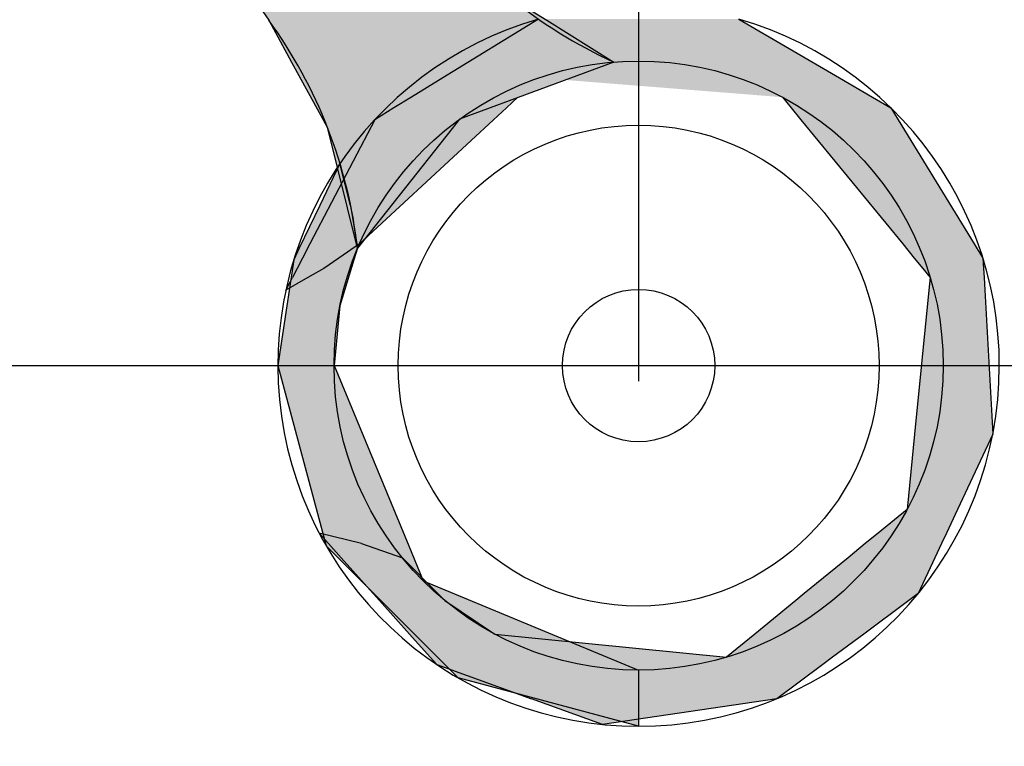
# Model space of a CAD drawing. Extents: x 0 to 270, y 0 to 195.
# Drawn here: x 98 to 104, y 123 to 127 of the extents above; entities that cross this region are included whole.
import ezdxf

# ---------------------------------------------------------------- set-up
doc = ezdxf.new("R2010")
doc.units = 0
doc.linetypes.add('CENTER2', pattern=[28.575, 19.05, -3.175, 3.175, -3.175])
doc.layers.get('0').update_dxf_attribs({"linetype": 'CONTINUOUS'})
doc.layers.get('DEFPOINTS').update_dxf_attribs({"linetype": 'CONTINUOUS'})
for name, color, linetype in [('中心線', 4, 'CENTER2'), ('外形線', 7, 'CONTINUOUS'), ('目盛', 70, 'CONTINUOUS'), ('針', 5, 'CONTINUOUS')]:
    doc.layers.add(name, color=color, linetype=linetype)
doc.styles.add('STYLE3', font='romans.shx', dxfattribs={"bigfont": 'bigfont.shx'})
doc.dimstyles.get("Standard").update_dxf_attribs({"dimtxt": 2.5, "dimasz": 2.5, "dimexe": 1.25, "dimexo": 0.625, "dimtad": 1, "dimcen": 2.5, "dimazin": 3, "dimtfac": 1, "dimtmove": 0, "dimatfit": 3})

# ---------------------------------------------------------------- blocks, each defined once
blk = doc.blocks.new('*U18')
at = {"layer": '針', "linetype": 'CONTINUOUS'}
for p, q in [((99.6763, 127.3809), (99.7765, 127.235)), ((101.2757, 127.3809), (101.5102, 127.235)), ((99.7765, 127.235), (99.9187, 126.9744)), ((101.5102, 127.235), (101.9289, 126.9744)), ((99.9187, 126.9744), (100.1134, 126.6178)), ((101.9289, 126.9744), (100.9665, 126.6178)), ((100.1134, 126.6178), (100.1452, 126.5596)), ((100.9665, 126.6178), (100.9205, 126.5596)), ((100.33, 125.8127), (100.1452, 126.5596)), ((100.9205, 126.5596), (100.33, 125.8127))]:
    blk.add_line(p, q, dxfattribs=at)
for points in [[(99.6763, 127.3809), (99.7765, 127.235), (101.5102, 127.235)], [(99.7765, 127.235), (99.9187, 126.9744), (101.9289, 126.9744)], [(99.9187, 126.9744), (100.1134, 126.6178), (100.9665, 126.6178)], [(100.1134, 126.6178), (100.1452, 126.5596), (100.9205, 126.5596)]]:
    blk.add_solid(points, dxfattribs=at)
at = {"layer": '針', "linetype": 'CONTINUOUS', "extrusion": (0, 0, -1)}
for points in [[(-99.6763, 127.3809), (-101.2757, 127.3809), (-101.5102, 127.235)], [(-99.7765, 127.235), (-101.5102, 127.235), (-101.9289, 126.9744)], [(-99.9187, 126.9744), (-101.9289, 126.9744), (-100.9665, 126.6178)], [(-100.1134, 126.6178), (-100.9665, 126.6178), (-100.9205, 126.5596)], [(-100.1452, 126.5596), (-100.9205, 126.5596), (-100.33, 125.8127)]]:
    blk.add_solid(points, dxfattribs=at)
blk = doc.blocks.new('*U19')
at = {"layer": '針', "linetype": 'CONTINUOUS'}
for p, q in [((101.4585, 127.2422), (100.8621, 126.8757)), ((102.7081, 127.2422), (103.3362, 126.8757)), ((100.8621, 126.8757), (100.6659, 126.7551)), ((103.3362, 126.8757), (103.543, 126.7551)), ((100.6659, 126.7551), (100.5572, 126.6884)), ((101.3304, 126.7551), (101.2583, 126.6884)), ((102.9812, 126.7551), (103.0358, 126.6884)), ((103.543, 126.7551), (103.6574, 126.6884)), ((100.5572, 126.6884), (100.4374, 126.6148)), ((101.2583, 126.6884), (101.1788, 126.6148)), ((103.0358, 126.6884), (103.0961, 126.6148)), ((103.6574, 126.6884), (103.7025, 126.6148)), ((100.4374, 126.6148), (100.0331, 125.8395)), ((101.1788, 126.6148), (100.3414, 125.8395)), ((103.0961, 126.6148), (103.7306, 125.8395)), ((103.7025, 126.6148), (104.177, 125.8395)), ((100.0331, 125.8395), (99.987, 125.751)), ((100.3414, 125.8395), (100.2135, 125.751)), ((103.7306, 125.8395), (103.8031, 125.751)), ((104.177, 125.8395), (104.2311, 125.751)), ((99.987, 125.751), (99.9528, 125.6854)), ((100.2135, 125.751), (100.1188, 125.6854)), ((103.8031, 125.751), (103.8567, 125.6854)), ((104.2311, 125.751), (104.2348, 125.6854)), ((99.9528, 125.6854), (99.9238, 125.6298)), ((100.1188, 125.6854), (100.0206, 125.6298)), ((103.8567, 125.6854), (103.9022, 125.6298)), ((104.2348, 125.6854), (104.2379, 125.6298)), ((100.0206, 125.6298), (99.8833, 125.5521)), ((99.8833, 125.5521), (99.9238, 125.6298)), ((103.9022, 125.6298), (103.8945, 125.5521)), ((104.2379, 125.6298), (104.2422, 125.5521)), ((103.8945, 125.5521), (103.8048, 124.6536)), ((104.2422, 125.5521), (104.2924, 124.6536)), ((103.8048, 124.6536), (103.7578, 124.1828)), ((104.2924, 124.6536), (104.0721, 124.1828)), ((103.7578, 124.1828), (103.5772, 124.035)), ((104.0721, 124.1828), (104.0029, 124.035)), ((100.0911, 124.035), (100.1493, 123.9699)), ((100.3538, 123.9699), (100.0911, 124.035)), ((103.5772, 124.035), (103.4976, 123.9699)), ((104.0029, 124.035), (103.9725, 123.9699)), ((100.1493, 123.9699), (100.2286, 123.8813)), ((100.3538, 123.9699), (100.6097, 123.8813)), ((103.4976, 123.9699), (103.3895, 123.8813)), ((103.9725, 123.9699), (103.931, 123.8813)), ((100.2286, 123.8813), (100.4283, 123.6582)), ((100.6097, 123.8813), (100.8313, 123.6582)), ((103.3895, 123.8813), (103.1168, 123.6582)), ((103.931, 123.8813), (103.8266, 123.6582)), ((100.4283, 123.6582), (100.4668, 123.6152)), ((100.8313, 123.6582), (100.874, 123.6152)), ((103.1168, 123.6582), (103.0643, 123.6152)), ((103.8266, 123.6582), (103.7688, 123.6152)), ((100.4668, 123.6152), (100.6539, 123.4062)), ((100.874, 123.6152), (101.1855, 123.4062)), ((103.0643, 123.6152), (102.8089, 123.4062)), ((103.7688, 123.6152), (103.4879, 123.4062)), ((100.6539, 123.4062), (100.7831, 123.2618)), ((101.1855, 123.4062), (102.6325, 123.2618)), ((102.8089, 123.4062), (102.6325, 123.2618)), ((103.4879, 123.4062), (103.2938, 123.2618)), ((100.7831, 123.2618), (100.8241, 123.216)), ((100.8241, 123.216), (101.4151, 123.0021)), ((103.2323, 123.216), (102.9448, 123.0021)), ((103.2938, 123.2618), (103.2323, 123.216)), ((101.8575, 122.842), (101.4151, 123.0021)), ((102.9448, 123.0021), (101.8575, 122.842))]:
    blk.add_line(p, q, dxfattribs=at)
for points in [[(101.4585, 127.2422), (100.8621, 126.8757), (103.3362, 126.8757)], [(100.8621, 126.8757), (100.6659, 126.7551), (101.3304, 126.7551)], [(101.4607, 126.8757), (102.9812, 126.7551), (103.543, 126.7551)], [(100.6659, 126.7551), (100.5572, 126.6884), (101.2583, 126.6884)], [(102.9812, 126.7551), (103.0358, 126.6884), (103.6574, 126.6884)], [(100.5572, 126.6884), (100.4374, 126.6148), (101.1788, 126.6148)], [(103.0358, 126.6884), (103.0961, 126.6148), (103.7025, 126.6148)], [(100.4374, 126.6148), (100.0331, 125.8395), (100.3414, 125.8395)], [(103.0961, 126.6148), (103.7306, 125.8395), (104.177, 125.8395)], [(100.0331, 125.8395), (99.987, 125.751), (100.2135, 125.751)], [(103.7306, 125.8395), (103.8031, 125.751), (104.2311, 125.751)], [(99.987, 125.751), (99.9528, 125.6854), (100.1188, 125.6854)], [(103.8031, 125.751), (103.8567, 125.6854), (104.2348, 125.6854)], [(99.9528, 125.6854), (99.9238, 125.6298), (100.0206, 125.6298)], [(103.8567, 125.6854), (103.9022, 125.6298), (104.2379, 125.6298)], [(103.9022, 125.6298), (103.8945, 125.5521), (104.2422, 125.5521)], [(103.8945, 125.5521), (103.8048, 124.6536), (104.2924, 124.6536)], [(103.8048, 124.6536), (103.7578, 124.1828), (104.0721, 124.1828)], [(103.7578, 124.1828), (103.5772, 124.035), (104.0029, 124.035)], [(100.0911, 124.035), (100.1493, 123.9699), (100.3538, 123.9699)], [(103.5772, 124.035), (103.4976, 123.9699), (103.9725, 123.9699)], [(100.1493, 123.9699), (100.2286, 123.8813), (100.6097, 123.8813)], [(103.4976, 123.9699), (103.3895, 123.8813), (103.931, 123.8813)], [(100.2286, 123.8813), (100.4283, 123.6582), (100.8313, 123.6582)], [(103.3895, 123.8813), (103.1168, 123.6582), (103.8266, 123.6582)], [(100.4283, 123.6582), (100.4668, 123.6152), (100.874, 123.6152)], [(103.1168, 123.6582), (103.0643, 123.6152), (103.7688, 123.6152)], [(100.4668, 123.6152), (100.6539, 123.4062), (101.1855, 123.4062)], [(103.0643, 123.6152), (102.8089, 123.4062), (103.4879, 123.4062)], [(100.6539, 123.4062), (100.7831, 123.2618), (102.6325, 123.2618)], [(102.8089, 123.4062), (102.6325, 123.2618), (103.2938, 123.2618)], [(100.7831, 123.2618), (100.8241, 123.216), (103.2323, 123.216)], [(100.8241, 123.216), (101.4151, 123.0021), (102.9448, 123.0021)]]:
    blk.add_solid(points, dxfattribs=at)
at = {"layer": '針', "linetype": 'CONTINUOUS', "extrusion": (0, 0, -1)}
for points in [[(-101.4585, 127.2422), (-102.7081, 127.2422), (-103.3362, 126.8757)], [(-100.8621, 126.8757), (-101.4607, 126.8757), (-101.3304, 126.7551)], [(-101.4607, 126.8757), (-103.3362, 126.8757), (-103.543, 126.7551)], [(-100.6659, 126.7551), (-101.3304, 126.7551), (-101.2583, 126.6884)], [(-102.9812, 126.7551), (-103.543, 126.7551), (-103.6574, 126.6884)], [(-100.5572, 126.6884), (-101.2583, 126.6884), (-101.1788, 126.6148)], [(-103.0358, 126.6884), (-103.6574, 126.6884), (-103.7025, 126.6148)], [(-100.4374, 126.6148), (-101.1788, 126.6148), (-100.3414, 125.8395)], [(-103.0961, 126.6148), (-103.7025, 126.6148), (-104.177, 125.8395)], [(-100.0331, 125.8395), (-100.3414, 125.8395), (-100.2135, 125.751)], [(-103.7306, 125.8395), (-104.177, 125.8395), (-104.2311, 125.751)], [(-99.987, 125.751), (-100.2135, 125.751), (-100.1188, 125.6854)], [(-103.8031, 125.751), (-104.2311, 125.751), (-104.2348, 125.6854)], [(-99.9528, 125.6854), (-100.1188, 125.6854), (-100.0206, 125.6298)], [(-103.8567, 125.6854), (-104.2348, 125.6854), (-104.2379, 125.6298)], [(-99.9238, 125.6298), (-100.0206, 125.6298), (-99.8833, 125.5521)], [(-103.9022, 125.6298), (-104.2379, 125.6298), (-104.2422, 125.5521)], [(-103.8945, 125.5521), (-104.2422, 125.5521), (-104.2924, 124.6536)], [(-103.8048, 124.6536), (-104.2924, 124.6536), (-104.0721, 124.1828)], [(-103.7578, 124.1828), (-104.0721, 124.1828), (-104.0029, 124.035)], [(-103.5772, 124.035), (-104.0029, 124.035), (-103.9725, 123.9699)], [(-100.1493, 123.9699), (-100.3538, 123.9699), (-100.6097, 123.8813)], [(-103.4976, 123.9699), (-103.9725, 123.9699), (-103.931, 123.8813)], [(-100.2286, 123.8813), (-100.6097, 123.8813), (-100.8313, 123.6582)], [(-103.3895, 123.8813), (-103.931, 123.8813), (-103.8266, 123.6582)], [(-100.4283, 123.6582), (-100.8313, 123.6582), (-100.874, 123.6152)], [(-103.1168, 123.6582), (-103.8266, 123.6582), (-103.7688, 123.6152)], [(-100.4668, 123.6152), (-100.874, 123.6152), (-101.1855, 123.4062)], [(-103.0643, 123.6152), (-103.7688, 123.6152), (-103.4879, 123.4062)], [(-100.6539, 123.4062), (-101.1855, 123.4062), (-102.6325, 123.2618)], [(-102.8089, 123.4062), (-103.4879, 123.4062), (-103.2938, 123.2618)], [(-100.7831, 123.2618), (-103.2938, 123.2618), (-103.2323, 123.216)], [(-100.8241, 123.216), (-103.2323, 123.216), (-102.9448, 123.0021)], [(-101.4151, 123.0021), (-102.9448, 123.0021), (-101.8575, 122.842)]]:
    blk.add_solid(points, dxfattribs=at)
blk = doc.blocks.new('*U20')
at = {"layer": '針', "linetype": 'CONTINUOUS'}
for p, q in [((100.2203, 126.3423), (100.0947, 126.0799)), ((100.2871, 126.0799), (100.2203, 126.3423)), ((100.0947, 126.0799), (99.9668, 125.8127)), ((100.2871, 126.0799), (100.33, 125.8127)), ((99.9668, 125.8127), (99.9322, 125.7405)), ((100.33, 125.8127), (100.3079, 125.7405)), ((99.9322, 125.7405), (99.8893, 125.4539)), ((100.3079, 125.7405), (100.2203, 125.4539)), ((99.8893, 125.4539), (99.8333, 125.0807)), ((100.2203, 125.4539), (100.1833, 125.0807)), ((99.8333, 125.0807), (100.1833, 125.0807)), ((99.8333, 125.0807), (100.1833, 125.0807)), ((99.8333, 125.0807), (100.1348, 123.9557)), ((100.1833, 125.0807), (100.6493, 123.9557)), ((100.1348, 123.9557), (100.3533, 123.7372)), ((100.6493, 123.9557), (100.7398, 123.7372)), ((100.3533, 123.7372), (100.9098, 123.1807)), ((100.7398, 123.7372), (102.0833, 123.1807)), ((100.9098, 123.1807), (100.9583, 123.1321)), ((102.0833, 123.1807), (102.0833, 123.1321)), ((102.0833, 122.8307), (100.9583, 123.1321)), ((102.0833, 123.1321), (102.0833, 122.8307))]:
    blk.add_line(p, q, dxfattribs=at)
for points in [[(100.2203, 126.3423), (100.0947, 126.0799), (100.2871, 126.0799)], [(100.0947, 126.0799), (99.9668, 125.8127), (100.33, 125.8127)], [(99.9668, 125.8127), (99.9322, 125.7405), (100.3079, 125.7405)], [(99.9322, 125.7405), (99.8893, 125.4539), (100.2203, 125.4539)], [(99.8893, 125.4539), (99.8333, 125.0807), (100.1833, 125.0807)], [(99.8333, 125.0807), (99.8333, 125.0807), (100.1833, 125.0807)], [(99.8333, 125.0807), (99.8333, 125.0807), (100.1833, 125.0807)], [(99.8333, 125.0807), (100.1348, 123.9557), (100.6493, 123.9557)], [(100.1348, 123.9557), (100.3533, 123.7372), (100.7398, 123.7372)], [(100.3533, 123.7372), (100.9098, 123.1807), (102.0833, 123.1807)], [(100.9098, 123.1807), (100.9583, 123.1321), (102.0833, 123.1321)]]:
    blk.add_solid(points, dxfattribs=at)
at = {"layer": '針', "linetype": 'CONTINUOUS', "extrusion": (0, 0, -1)}
for points in [[(-100.0947, 126.0799), (-100.2871, 126.0799), (-100.33, 125.8127)], [(-99.9668, 125.8127), (-100.33, 125.8127), (-100.3079, 125.7405)], [(-99.9322, 125.7405), (-100.3079, 125.7405), (-100.2203, 125.4539)], [(-99.8893, 125.4539), (-100.2203, 125.4539), (-100.1833, 125.0807)], [(-99.8333, 125.0807), (-100.1833, 125.0807), (-100.6493, 123.9557)], [(-100.1348, 123.9557), (-100.6493, 123.9557), (-100.7398, 123.7372)], [(-100.3533, 123.7372), (-100.7398, 123.7372), (-102.0833, 123.1807)], [(-100.9098, 123.1807), (-102.0833, 123.1807), (-102.0833, 123.1321)], [(-100.9583, 123.1321), (-102.0833, 123.1321), (-102.0833, 122.8307)]]:
    blk.add_solid(points, dxfattribs=at)
blk = doc.blocks.new('_OPEN')
at = {"color": 0, "linetype": 'BYBLOCK'}
for p, q in [((-1, 0.1667), (0, 0)), ((0, 0), (-1, -0.1667)), ((0, 0), (-1, 0))]:
    blk.add_line(p, q, dxfattribs=at)
blk = doc.blocks.new('*U27')
at = {"layer": '外形線', "color": 6, "style": 'STYLE3'}
blk.add_text('50.5', height=2.5, rotation=90, dxfattribs=at).set_placement((51.0061, 146.164))
blk = doc.blocks.new('*D1')
at = {"layer": 'DEFPOINTS', "color": 0}
for p in [(102.0833, 175.5807), (51.6311, 125.0807), (68.4932, 125.0807)]:
    blk.add_point(p, dxfattribs=at)
at = {"layer": '外形線', "color": 2}
for p, q in [((102.0833, 175.5807), (50.3811, 175.5807)), ((51.6311, 173.0807), (51.6311, 127.5807)), ((68.4932, 125.0807), (50.3811, 125.0807))]:
    blk.add_line(p, q, dxfattribs=at)
at = {"layer": '外形線', "color": 2, "xscale": 2.5, "yscale": 2.5, "zscale": 2.5}
for p, rotation in [((51.6311, 175.5807), 90), ((51.6311, 125.0807), 270)]:
    blk.add_blockref('_OPEN', p, dxfattribs=dict(at, rotation=rotation))
at = {"layer": '外形線'}
blk.add_blockref('*U27', (0, 0), dxfattribs=at)
blk = doc.blocks.new('*U24')
at = {"layer": '外形線', "color": 6, "style": 'STYLE3'}
blk.add_text('134.1', height=2.5, rotation=90, dxfattribs=at).set_placement((40.9134, 103.3521))
blk = doc.blocks.new('*D6')
at = {"layer": 'DEFPOINTS', "color": 0}
for p in [(102.0833, 175.5807), (41.5384, 41.4807), (102.0833, 41.4807)]:
    blk.add_point(p, dxfattribs=at)
at = {"layer": '外形線', "color": 2}
for p, q in [((102.0833, 175.5807), (40.2884, 175.5807)), ((41.5384, 173.0807), (41.5384, 43.9807)), ((102.0833, 41.4807), (40.2884, 41.4807))]:
    blk.add_line(p, q, dxfattribs=at)
at = {"layer": '外形線', "color": 2, "xscale": 2.5, "yscale": 2.5, "zscale": 2.5}
for p, rotation in [((41.5384, 175.5807), 90), ((41.5384, 41.4807), 270)]:
    blk.add_blockref('_OPEN', p, dxfattribs=dict(at, rotation=rotation))
at = {"layer": '外形線'}
blk.add_blockref('*U24', (0, 0), dxfattribs=at)

msp = doc.modelspace()

# ---------------------------------------------------------------- linework, layer by layer
at = {"layer": 'DEFPOINTS', "color": 0, "linetype": 'BYBLOCK'}
msp.add_point((102.0833, 125.0807), dxfattribs=at)
msp.add_point((102.0833, 125.0807), dxfattribs=at)
at = {"layer": '中心線'}
for p, q in [((102.0833, 178.9587), (102.0833, 39.9318)), ((68.4932, 125.0807), (131.6839, 125.0807)), ((70.2589, 125.0807), (134.039, 125.0807))]:
    msp.add_line(p, q, dxfattribs=at)
at = {"layer": '外形線'}
for radius in [27.5, 23, 15.5]:
    msp.add_circle((102.0833, 125.0807), radius, dxfattribs=at)
at = {"layer": '目盛'}
msp.add_circle((102.0833, 125.0807), 14.25, dxfattribs=at)
at = {"layer": '針'}
msp.add_line((89.0792, 142.8261), (99.7765, 127.235), dxfattribs=at)
for radius in [1.9, 1.5, 0.475]:
    msp.add_circle((102.0833, 125.0807), radius, dxfattribs=at)
for centre, radius, start, end in [((103.1743, 129.7037), 3, 216, 245.47228), ((97.3494, 125.4716), 3, 6.52772, 36), ((102.0833, 125.0807), 2.25, 106.12153, 73.87847)]:
    msp.add_arc(centre, radius, start, end, dxfattribs=at)

# ---------------------------------------------------------------- block references
at = {"layer": '針', "linetype": 'CONTINUOUS'}
for name in ['*U18', '*U19', '*U20']:
    msp.add_blockref(name, (0, 0), dxfattribs=at)

# ---------------------------------------------------------------- dimensions: what is measured, and where the dimension line sits
at = {"layer": '外形線'}
for base, p2, picture, middle in [((41.5384, 41.4807), (102.0833, 41.4807), '*D6', (39.6634, 108.5307)), ((51.6311, 125.0807), (68.4932, 125.0807), '*D1', (49.7561, 150.3307))]:
    dim = msp.add_linear_dim(base=base, p1=(102.0833, 175.5807), p2=p2, angle=90, dimstyle='Standard', override={"dimdec": 2}, dxfattribs=at)
    dim.commit()
    dim.dimension.update_dxf_attribs({"geometry": picture, "text_midpoint": middle})

doc.saveas('drawing.dxf')
